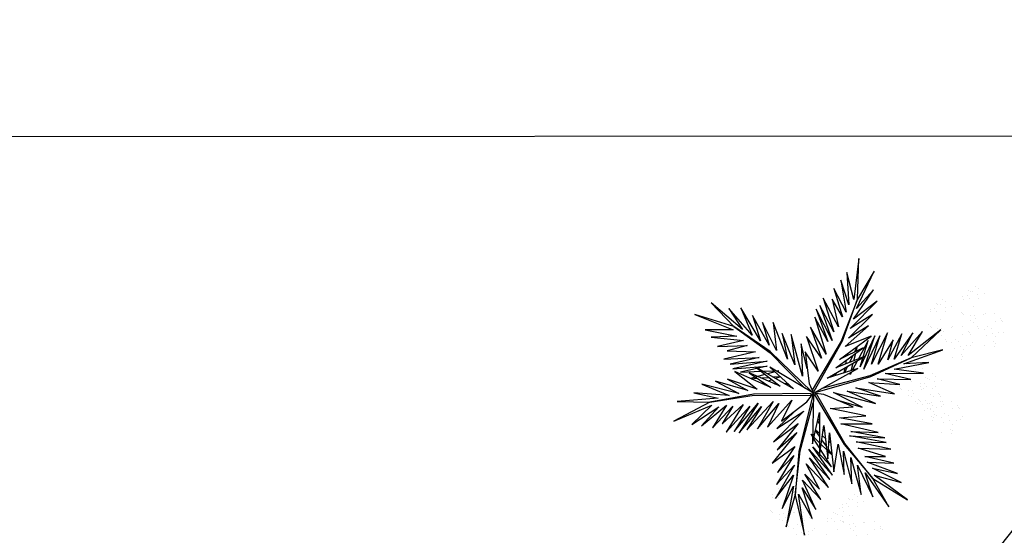
# Model space of a CAD drawing. Units: millimetres. Extents: x 1974 to 2918, y 954 to 1673.
# Drawn here: x 2110 to 2112, y 1074 to 1074 of the extents above; entities that cross this region are included whole.
import ezdxf

# ---------------------------------------------------------------- set-up
doc = ezdxf.new("R2010")
doc.units = ezdxf.units.MM
for name, color, linetype in [('BASE ELETRICA', 253, 'Continuous'), ('BASE ELÉTRICA 2', 30, 'Continuous'), ('LAYOUT', 4, 'Continuous')]:
    doc.layers.add(name, color=color, linetype=linetype)

# ---------------------------------------------------------------- blocks, each defined once
blk = doc.blocks.new('BASE DER')
at = {"layer": 'BASE ELETRICA'}
for p, q in [((2550.726, 1494.2364, 6.4574), (2550.718, 1494.1706, 6.4574)), ((2550.7237, 1494.1713, 6.4574), (2550.726, 1494.2364, 6.4574)), ((2550.7224, 1494.1564, 6.4574), (2550.7505, 1494.2161, 6.4574)), ((2550.7505, 1494.2161, 6.4574), (2550.7237, 1494.1713, 6.4574)), ((2550.6975, 1494.2015, 6.4574), (2550.706, 1494.1505, 6.4574)), ((2550.71, 1494.1624, 6.4574), (2550.6975, 1494.2015, 6.4574)), ((2550.7068, 1494.2138, 6.4574), (2550.71, 1494.1624, 6.4574)), ((2550.718, 1494.1706, 6.4574), (2550.7068, 1494.2138, 6.4574)), ((2550.6859, 1494.188, 6.4574), (2550.6999, 1494.1427, 6.4574)), ((2550.706, 1494.1505, 6.4574), (2550.6859, 1494.188, 6.4574)), ((2550.7177, 1494.1392, 6.4574), (2550.7493, 1494.186, 6.4574)), ((2550.7493, 1494.186, 6.4574), (2550.7224, 1494.1564, 6.4574)), ((2550.9018, 1494.1855, 6.4574), (2550.9018, 1494.1855, 6.4574)), ((2550.9041, 1494.1834, 6.4574), (2550.9041, 1494.1834, 6.4574)), ((2550.9117, 1494.1914, 6.4574), (2550.9117, 1494.1914, 6.4574)), ((2550.9171, 1494.188, 6.4574), (2550.9171, 1494.188, 6.4574)), ((2550.669, 1494.1728, 6.4574), (2550.6863, 1494.1191, 6.4574)), ((2550.6936, 1494.1271, 6.4574), (2550.669, 1494.1728, 6.4574)), ((2550.6834, 1494.1714, 6.4574), (2550.6936, 1494.1271, 6.4574)), ((2550.6999, 1494.1427, 6.4574), (2550.6834, 1494.1714, 6.4574)), ((2550.7237, 1494.1713, 6.4574), (2550.6978, 1494.1043, 6.4574)), ((2550.6998, 1494.1047, 6.4574), (2550.7237, 1494.1713, 6.4574)), ((2550.7123, 1494.1243, 6.4574), (2550.7552, 1494.1679, 6.4574)), ((2550.7552, 1494.1679, 6.4574), (2550.7177, 1494.1392, 6.4574)), ((2550.86, 1494.1709, 6.4574), (2550.86, 1494.1709, 6.4574)), ((2550.8924, 1494.1757, 6.4574), (2550.8924, 1494.1757, 6.4574)), ((2550.8925, 1494.1714, 6.4574), (2550.8925, 1494.1714, 6.4574)), ((2550.899, 1494.1766, 6.4574), (2550.899, 1494.1766, 6.4574)), ((2550.9027, 1494.1719, 6.4574), (2550.9027, 1494.1719, 6.4574)), ((2550.9078, 1494.1831, 6.4574), (2550.9078, 1494.1831, 6.4574)), ((2550.9162, 1494.1788, 6.4574), (2550.9162, 1494.1788, 6.4574)), ((2550.9168, 1494.1718, 6.4574), (2550.9168, 1494.1718, 6.4574)), ((2550.9265, 1494.1802, 6.4574), (2550.9265, 1494.1802, 6.4574)), ((2550.4899, 1494.1652, 6.4574), (2550.5263, 1494.1277, 6.4574)), ((2550.5403, 1494.1226, 6.4574), (2550.4899, 1494.1652, 6.4574)), ((2550.5186, 1494.1562, 6.4574), (2550.5403, 1494.1226, 6.4574)), ((2550.5557, 1494.1136, 6.4574), (2550.5186, 1494.1562, 6.4574)), ((2550.5377, 1494.1572, 6.4574), (2550.5557, 1494.1136, 6.4574)), ((2550.5687, 1494.1046, 6.4574), (2550.5377, 1494.1572, 6.4574)), ((2550.6579, 1494.1554, 6.4574), (2550.6763, 1494.1034, 6.4574)), ((2550.6836, 1494.1051, 6.4574), (2550.6579, 1494.1554, 6.4574)), ((2550.6637, 1494.1611, 6.4574), (2550.6836, 1494.1051, 6.4574)), ((2550.6863, 1494.1191, 6.4574), (2550.6637, 1494.1611, 6.4574)), ((2550.8406, 1494.1551, 6.4574), (2550.8406, 1494.1551, 6.4574)), ((2550.8472, 1494.156, 6.4574), (2550.8472, 1494.156, 6.4574)), ((2550.85, 1494.1649, 6.4574), (2550.85, 1494.1649, 6.4574)), ((2550.8524, 1494.1628, 6.4574), (2550.8524, 1494.1628, 6.4574)), ((2550.8561, 1494.1626, 6.4574), (2550.8561, 1494.1626, 6.4574)), ((2550.8645, 1494.1583, 6.4574), (2550.8645, 1494.1583, 6.4574)), ((2550.8653, 1494.1674, 6.4574), (2550.8653, 1494.1674, 6.4574)), ((2550.8748, 1494.1596, 6.4574), (2550.8748, 1494.1596, 6.4574)), ((2550.9086, 1494.1587, 6.4574), (2550.9086, 1494.1587, 6.4574)), ((2550.4639, 1494.1468, 6.4574), (2550.5254, 1494.122, 6.4574)), ((2550.5263, 1494.1277, 6.4574), (2550.4639, 1494.1468, 6.4574)), ((2550.5563, 1494.1449, 6.4574), (2550.5687, 1494.1046, 6.4574)), ((2550.5826, 1494.0979, 6.4574), (2550.5563, 1494.1449, 6.4574)), ((2550.6559, 1494.1422, 6.4574), (2550.6738, 1494.0833, 6.4574)), ((2550.6763, 1494.1034, 6.4574), (2550.6559, 1494.1422, 6.4574)), ((2550.7095, 1494.1091, 6.4574), (2550.7481, 1494.1467, 6.4574)), ((2550.7481, 1494.1467, 6.4574), (2550.7123, 1494.1243, 6.4574)), ((2550.8408, 1494.1508, 6.4574), (2550.8408, 1494.1508, 6.4574)), ((2550.8509, 1494.1513, 6.4574), (2550.8509, 1494.1513, 6.4574)), ((2550.8569, 1494.1381, 6.4574), (2550.8569, 1494.1381, 6.4574)), ((2550.865, 1494.1512, 6.4574), (2550.865, 1494.1512, 6.4574)), ((2550.8896, 1494.1505, 6.4574), (2550.8896, 1494.1505, 6.4574)), ((2550.892, 1494.1484, 6.4574), (2550.892, 1494.1484, 6.4574)), ((2550.8933, 1494.1469, 6.4574), (2550.8933, 1494.1469, 6.4574)), ((2550.9041, 1494.1443, 6.4574), (2550.9041, 1494.1443, 6.4574)), ((2550.9046, 1494.1368, 6.4574), (2550.9046, 1494.1368, 6.4574)), ((2550.9107, 1494.1452, 6.4574), (2550.9107, 1494.1452, 6.4574)), ((2550.913, 1494.1401, 6.4574), (2550.913, 1494.1401, 6.4574)), ((2550.9258, 1494.1468, 6.4574), (2550.9258, 1494.1468, 6.4574)), ((2550.9279, 1494.1475, 6.4574), (2550.9279, 1494.1475, 6.4574)), ((2550.9428, 1494.1479, 6.4574), (2550.9428, 1494.1479, 6.4574)), ((2550.9525, 1494.1402, 6.4574), (2550.9525, 1494.1402, 6.4574)), ((2550.9538, 1494.1378, 6.4574), (2550.9538, 1494.1378, 6.4574)), ((2550.4808, 1494.1224, 6.4574), (2550.5312, 1494.1122, 6.4574)), ((2550.5254, 1494.122, 6.4574), (2550.4808, 1494.1224, 6.4574)), ((2550.5263, 1494.1277, 6.4574), (2550.5842, 1494.0854, 6.4574)), ((2550.5844, 1494.0874, 6.4574), (2550.5263, 1494.1277, 6.4574)), ((2550.5723, 1494.1338, 6.4574), (2550.5826, 1494.0979, 6.4574)), ((2550.5943, 1494.089, 6.4574), (2550.5723, 1494.1338, 6.4574)), ((2550.5892, 1494.1338, 6.4574), (2550.5943, 1494.089, 6.4574)), ((2550.6119, 1494.0751, 6.4574), (2550.5892, 1494.1338, 6.4574)), ((2550.6487, 1494.1265, 6.4574), (2550.6664, 1494.0767, 6.4574)), ((2550.6738, 1494.0833, 6.4574), (2550.6487, 1494.1265, 6.4574)), ((2550.704, 1494.0955, 6.4574), (2550.7415, 1494.1283, 6.4574)), ((2550.7415, 1494.1283, 6.4574), (2550.7095, 1494.1091, 6.4574)), ((2550.8572, 1494.122, 6.4574), (2550.8049, 1494.081, 6.4574)), ((2550.8095, 1494.0775, 6.4574), (2550.8572, 1494.122, 6.4574)), ((2550.8379, 1494.1299, 6.4574), (2550.8379, 1494.1299, 6.4574)), ((2550.8402, 1494.1278, 6.4574), (2550.8402, 1494.1278, 6.4574)), ((2550.8416, 1494.1264, 6.4574), (2550.8416, 1494.1264, 6.4574)), ((2550.8523, 1494.1238, 6.4574), (2550.8523, 1494.1238, 6.4574)), ((2550.8589, 1494.1247, 6.4574), (2550.8589, 1494.1247, 6.4574)), ((2550.874, 1494.1262, 6.4574), (2550.874, 1494.1262, 6.4574)), ((2550.8762, 1494.1269, 6.4574), (2550.8762, 1494.1269, 6.4574)), ((2550.891, 1494.1274, 6.4574), (2550.891, 1494.1274, 6.4574)), ((2550.9094, 1494.1342, 6.4574), (2550.9094, 1494.1342, 6.4574)), ((2550.9157, 1494.1267, 6.4574), (2550.9157, 1494.1267, 6.4574)), ((2550.918, 1494.1245, 6.4574), (2550.918, 1494.1245, 6.4574)), ((2550.9266, 1494.1223, 6.4574), (2550.9266, 1494.1223, 6.4574)), ((2550.9322, 1494.1278, 6.4574), (2550.9322, 1494.1278, 6.4574)), ((2550.9376, 1494.1244, 6.4574), (2550.9376, 1494.1244, 6.4574)), ((2550.9437, 1494.1354, 6.4574), (2550.9437, 1494.1354, 6.4574)), ((2550.9562, 1494.1357, 6.4574), (2550.9562, 1494.1357, 6.4574)), ((2550.5312, 1494.1122, 6.4574), (2550.4903, 1494.1102, 6.4574)), ((2550.4903, 1494.1102, 6.4574), (2550.5418, 1494.1052, 6.4574)), ((2550.5418, 1494.1052, 6.4574), (2550.5003, 1494.0955, 6.4574)), ((2550.6038, 1494.1163, 6.4574), (2550.6119, 1494.0751, 6.4574)), ((2550.6236, 1494.0662, 6.4574), (2550.6038, 1494.1163, 6.4574)), ((2550.6178, 1494.1149, 6.4574), (2550.6236, 1494.0662, 6.4574)), ((2550.636, 1494.0482, 6.4574), (2550.6178, 1494.1149, 6.4574)), ((2550.6427, 1494.1114, 6.4574), (2550.661, 1494.0562, 6.4574)), ((2550.6664, 1494.0767, 6.4574), (2550.6427, 1494.1114, 6.4574)), ((2550.6548, 1494.0239, 6.4574), (2550.6998, 1494.1047, 6.4574)), ((2550.695, 1494.0749, 6.4574), (2550.7459, 1494.112, 6.4574)), ((2550.7459, 1494.112, 6.4574), (2550.704, 1494.0955, 6.4574)), ((2550.741, 1494.1049, 6.4574), (2550.7254, 1494.0757, 6.4574)), ((2550.7517, 1494.1128, 6.4574), (2550.728, 1494.0631, 6.4574)), ((2550.728, 1494.0631, 6.4574), (2550.741, 1494.1049, 6.4574)), ((2550.7343, 1494.0591, 6.4574), (2550.7517, 1494.1128, 6.4574)), ((2550.7598, 1494.1127, 6.4574), (2550.7343, 1494.0591, 6.4574)), ((2550.7719, 1494.1173, 6.4574), (2550.7462, 1494.067, 6.4574)), ((2550.7462, 1494.067, 6.4574), (2550.7598, 1494.1127, 6.4574)), ((2550.7569, 1494.0675, 6.4574), (2550.7719, 1494.1173, 6.4574)), ((2550.7811, 1494.1061, 6.4574), (2550.7569, 1494.0675, 6.4574)), ((2550.7946, 1494.116, 6.4574), (2550.7724, 1494.0741, 6.4574)), ((2550.7724, 1494.0741, 6.4574), (2550.7811, 1494.1061, 6.4574)), ((2550.8123, 1494.1174, 6.4574), (2550.7823, 1494.0753, 6.4574)), ((2550.7823, 1494.0753, 6.4574), (2550.7946, 1494.116, 6.4574)), ((2550.8276, 1494.1195, 6.4574), (2550.7936, 1494.0809, 6.4574)), ((2550.7936, 1494.0809, 6.4574), (2550.8123, 1494.1174, 6.4574)), ((2550.8049, 1494.081, 6.4574), (2550.8276, 1494.1195, 6.4574)), ((2550.8528, 1494.1162, 6.4574), (2550.8528, 1494.1162, 6.4574)), ((2550.8577, 1494.1136, 6.4574), (2550.8577, 1494.1136, 6.4574)), ((2550.8612, 1494.1195, 6.4574), (2550.8612, 1494.1195, 6.4574)), ((2550.8639, 1494.1061, 6.4574), (2550.8639, 1494.1061, 6.4574)), ((2550.8805, 1494.1073, 6.4574), (2550.8805, 1494.1073, 6.4574)), ((2550.892, 1494.1149, 6.4574), (2550.892, 1494.1149, 6.4574)), ((2550.9007, 1494.1196, 6.4574), (2550.9007, 1494.1196, 6.4574)), ((2550.9021, 1494.1172, 6.4574), (2550.9021, 1494.1172, 6.4574)), ((2550.9044, 1494.1151, 6.4574), (2550.9044, 1494.1151, 6.4574)), ((2550.9307, 1494.1129, 6.4574), (2550.9307, 1494.1129, 6.4574)), ((2550.9396, 1494.1162, 6.4574), (2550.9396, 1494.1162, 6.4574)), ((2550.9445, 1494.111, 6.4574), (2550.9445, 1494.111, 6.4574)), ((2550.95, 1494.1175, 6.4574), (2550.95, 1494.1175, 6.4574)), ((2550.9566, 1494.1184, 6.4574), (2550.9566, 1494.1184, 6.4574)), ((2550.5003, 1494.0955, 6.4574), (2550.5477, 1494.0973, 6.4574)), ((2550.5477, 1494.0973, 6.4574), (2550.5157, 1494.0888, 6.4574)), ((2550.6338, 1494.0996, 6.4574), (2550.636, 1494.0482, 6.4574)), ((2550.6437, 1494.06, 6.4574), (2550.6338, 1494.0996, 6.4574)), ((2550.6978, 1494.1043, 6.4574), (2550.6517, 1494.0256, 6.4574)), ((2550.6895, 1494.0614, 6.4574), (2550.7328, 1494.0934, 6.4574)), ((2550.7328, 1494.0934, 6.4574), (2550.695, 1494.0749, 6.4574)), ((2550.7232, 1494.0955, 6.4574), (2550.719, 1494.0866, 6.4574)), ((2550.722, 1494.0881, 6.4574), (2550.7241, 1494.0961, 6.4574)), ((2550.798, 1494.0679, 6.4574), (2550.8601, 1494.0902, 6.4574)), ((2550.8601, 1494.0902, 6.4574), (2550.8095, 1494.0775, 6.4574)), ((2550.8662, 1494.1039, 6.4574), (2550.8662, 1494.1039, 6.4574)), ((2550.8748, 1494.1017, 6.4574), (2550.8748, 1494.1017, 6.4574)), ((2550.8789, 1494.0924, 6.4574), (2550.8789, 1494.0924, 6.4574)), ((2550.8858, 1494.1038, 6.4574), (2550.8858, 1494.1038, 6.4574)), ((2550.8879, 1494.0956, 6.4574), (2550.8879, 1494.0956, 6.4574)), ((2550.8928, 1494.0904, 6.4574), (2550.8928, 1494.0904, 6.4574)), ((2550.8982, 1494.0969, 6.4574), (2550.8982, 1494.0969, 6.4574)), ((2550.9048, 1494.0978, 6.4574), (2550.9048, 1494.0978, 6.4574)), ((2550.9081, 1494.1022, 6.4574), (2550.9081, 1494.1022, 6.4574)), ((2550.9274, 1494.0978, 6.4574), (2550.9274, 1494.0978, 6.4574)), ((2550.9417, 1494.1028, 6.4574), (2550.9417, 1494.1028, 6.4574)), ((2550.9425, 1494.096, 6.4574), (2550.9425, 1494.096, 6.4574)), ((2550.944, 1494.1007, 6.4574), (2550.944, 1494.1007, 6.4574)), ((2550.5612, 1494.0872, 6.4574), (2550.5106, 1494.0752, 6.4574)), ((2550.5106, 1494.0752, 6.4574), (2550.567, 1494.0781, 6.4574)), ((2550.5157, 1494.0888, 6.4574), (2550.5612, 1494.0872, 6.4574)), ((2550.567, 1494.0781, 6.4574), (2550.5206, 1494.0671, 6.4574)), ((2550.5842, 1494.0854, 6.4574), (2550.64, 1494.0289, 6.4574)), ((2550.6508, 1494.023, 6.4574), (2550.5844, 1494.0874, 6.4574)), ((2550.6402, 1494.087, 6.4574), (2550.6467, 1494.0366, 6.4574)), ((2550.661, 1494.0562, 6.4574), (2550.6402, 1494.087, 6.4574)), ((2550.6754, 1494.0447, 6.4574), (2550.735, 1494.0796, 6.4574)), ((2550.735, 1494.0796, 6.4574), (2550.6895, 1494.0614, 6.4574)), ((2550.7046, 1494.0819, 6.4574), (2550.7031, 1494.0788, 6.4574)), ((2550.7052, 1494.0676, 6.4574), (2550.7063, 1494.0738, 6.4574)), ((2550.7077, 1494.0811, 6.4574), (2550.7084, 1494.0846, 6.4574)), ((2550.7165, 1494.0813, 6.4574), (2550.7111, 1494.07, 6.4574)), ((2550.7179, 1494.0727, 6.4574), (2550.7211, 1494.0847, 6.4574)), ((2550.8095, 1494.0775, 6.4574), (2550.7438, 1494.0485, 6.4574)), ((2550.7455, 1494.0473, 6.4574), (2550.8095, 1494.0775, 6.4574)), ((2550.8756, 1494.0773, 6.4574), (2550.8756, 1494.0773, 6.4574)), ((2550.8899, 1494.0822, 6.4574), (2550.8899, 1494.0822, 6.4574)), ((2550.8907, 1494.0755, 6.4574), (2550.8907, 1494.0755, 6.4574)), ((2550.8923, 1494.0801, 6.4574), (2550.8923, 1494.0801, 6.4574)), ((2550.5206, 1494.0671, 6.4574), (2550.5798, 1494.0718, 6.4574)), ((2550.5798, 1494.0718, 6.4574), (2550.5246, 1494.06, 6.4574)), ((2550.5246, 1494.06, 6.4574), (2550.5795, 1494.0643, 6.4574)), ((2550.5795, 1494.0643, 6.4574), (2550.5368, 1494.0546, 6.4574)), ((2550.5617, 1494.0622, 6.4574), (2550.6002, 1494.0319, 6.4574)), ((2550.6217, 1494.028, 6.4574), (2550.5617, 1494.0622, 6.4574)), ((2550.5838, 1494.0627, 6.4574), (2550.6217, 1494.028, 6.4574)), ((2550.6534, 1494.0208, 6.4574), (2550.5838, 1494.0627, 6.4574)), ((2550.6534, 1494.0208, 6.4574), (2550.7244, 1494.0601, 6.4574)), ((2550.7244, 1494.0601, 6.4574), (2550.6754, 1494.0447, 6.4574)), ((2550.6971, 1494.067, 6.4574), (2550.6955, 1494.0637, 6.4574)), ((2550.7025, 1494.0532, 6.4574), (2550.704, 1494.0614, 6.4574)), ((2550.7081, 1494.0638, 6.4574), (2550.7032, 1494.0534, 6.4574)), ((2550.7137, 1494.0567, 6.4574), (2550.7169, 1494.069, 6.4574)), ((2550.7241, 1494.0732, 6.4574), (2550.7156, 1494.0573, 6.4574)), ((2550.7826, 1494.059, 6.4574), (2550.838, 1494.0698, 6.4574)), ((2550.8293, 1494.0528, 6.4574), (2550.7826, 1494.059, 6.4574)), ((2550.838, 1494.0698, 6.4574), (2550.798, 1494.0679, 6.4574)), ((2550.8027, 1494.0661, 6.4574), (2550.8027, 1494.0661, 6.4574)), ((2550.8051, 1494.064, 6.4574), (2550.8051, 1494.064, 6.4574)), ((2550.8088, 1494.0638, 6.4574), (2550.8088, 1494.0638, 6.4574)), ((2550.8127, 1494.072, 6.4574), (2550.8127, 1494.072, 6.4574)), ((2550.8172, 1494.0595, 6.4574), (2550.8172, 1494.0595, 6.4574)), ((2550.818, 1494.0686, 6.4574), (2550.818, 1494.0686, 6.4574)), ((2550.8275, 1494.0608, 6.4574), (2550.8275, 1494.0608, 6.4574)), ((2550.5162, 1494.0434, 6.4574), (2550.5489, 1494.0253, 6.4574)), ((2550.5634, 1494.0273, 6.4574), (2550.5162, 1494.0434, 6.4574)), ((2550.5281, 1494.0554, 6.4574), (2550.5634, 1494.0273, 6.4574)), ((2550.5857, 1494.0299, 6.4574), (2550.5281, 1494.0554, 6.4574)), ((2550.5368, 1494.0546, 6.4574), (2550.5698, 1494.0558, 6.4574)), ((2550.5508, 1494.0533, 6.4574), (2550.5857, 1494.0299, 6.4574)), ((2550.6002, 1494.0319, 6.4574), (2550.5508, 1494.0533, 6.4574)), ((2550.5761, 1494.0508, 6.4574), (2550.5528, 1494.0444, 6.4574)), ((2550.5538, 1494.044, 6.4574), (2550.5635, 1494.0448, 6.4574)), ((2550.5694, 1494.0452, 6.4574), (2550.5819, 1494.0462, 6.4574)), ((2550.5727, 1494.0559, 6.4574), (2550.5906, 1494.0565, 6.4574)), ((2550.5921, 1494.0551, 6.4574), (2550.5799, 1494.0518, 6.4574)), ((2550.5869, 1494.0423, 6.4574), (2550.581, 1494.0402, 6.4574)), ((2550.5887, 1494.0468, 6.4574), (2550.6003, 1494.0477, 6.4574)), ((2550.6008, 1494.0472, 6.4574), (2550.5929, 1494.0444, 6.4574)), ((2550.594, 1494.0566, 6.4574), (2550.5983, 1494.0568, 6.4574)), ((2550.5983, 1494.0568, 6.4574), (2550.5951, 1494.0559, 6.4574)), ((2550.6565, 1494.022, 6.4574), (2550.7455, 1494.0473, 6.4574)), ((2550.7438, 1494.0485, 6.4574), (2550.667, 1494.0284, 6.4574)), ((2550.6852, 1494.0478, 6.4574), (2550.6858, 1494.0508, 6.4574)), ((2550.6903, 1494.0534, 6.4574), (2550.6879, 1494.0486, 6.4574)), ((2550.7141, 1494.0544, 6.4574), (2550.712, 1494.0506, 6.4574)), ((2550.712, 1494.0506, 6.4574), (2550.7129, 1494.0537, 6.4574)), ((2550.7555, 1494.0436, 6.4574), (2550.8094, 1494.0428, 6.4574)), ((2550.7917, 1494.0345, 6.4574), (2550.7555, 1494.0436, 6.4574)), ((2550.7682, 1494.0523, 6.4574), (2550.8293, 1494.0528, 6.4574)), ((2550.8094, 1494.0428, 6.4574), (2550.7682, 1494.0523, 6.4574)), ((2550.7933, 1494.0563, 6.4574), (2550.7933, 1494.0563, 6.4574)), ((2550.7935, 1494.052, 6.4574), (2550.7935, 1494.052, 6.4574)), ((2550.7999, 1494.0572, 6.4574), (2550.7999, 1494.0572, 6.4574)), ((2550.8037, 1494.0525, 6.4574), (2550.8037, 1494.0525, 6.4574)), ((2550.8177, 1494.0524, 6.4574), (2550.8177, 1494.0524, 6.4574)), ((2550.8332, 1494.0458, 6.4574), (2550.8332, 1494.0458, 6.4574)), ((2550.8355, 1494.0437, 6.4574), (2550.8355, 1494.0437, 6.4574)), ((2550.8393, 1494.0434, 6.4574), (2550.8393, 1494.0434, 6.4574)), ((2550.8432, 1494.0517, 6.4574), (2550.8432, 1494.0517, 6.4574)), ((2550.8485, 1494.0483, 6.4574), (2550.8485, 1494.0483, 6.4574)), ((2550.4751, 1494.0355, 6.4574), (2550.5187, 1494.0174, 6.4574)), ((2550.5343, 1494.0202, 6.4574), (2550.4751, 1494.0355, 6.4574)), ((2550.497, 1494.0399, 6.4574), (2550.5343, 1494.0202, 6.4574)), ((2550.5489, 1494.0253, 6.4574), (2550.497, 1494.0399, 6.4574)), ((2550.574, 1494.0378, 6.4574), (2550.5706, 1494.0366, 6.4574)), ((2550.5749, 1494.0347, 6.4574), (2550.5783, 1494.0349, 6.4574)), ((2550.5915, 1494.0356, 6.4574), (2550.5951, 1494.0359, 6.4574)), ((2550.6067, 1494.0365, 6.4574), (2550.612, 1494.0369, 6.4574)), ((2550.6141, 1494.035, 6.4574), (2550.6112, 1494.034, 6.4574)), ((2550.6467, 1494.0366, 6.4574), (2550.6534, 1494.0208, 6.4574)), ((2550.7211, 1494.0296, 6.4574), (2550.7833, 1494.0199, 6.4574)), ((2550.7608, 1494.016, 6.4574), (2550.7211, 1494.0296, 6.4574)), ((2550.742, 1494.0379, 6.4574), (2550.7917, 1494.0345, 6.4574)), ((2550.7833, 1494.0199, 6.4574), (2550.742, 1494.0379, 6.4574)), ((2550.7906, 1494.0311, 6.4574), (2550.7906, 1494.0311, 6.4574)), ((2550.7929, 1494.029, 6.4574), (2550.7929, 1494.029, 6.4574)), ((2550.7943, 1494.0275, 6.4574), (2550.7943, 1494.0275, 6.4574)), ((2550.8096, 1494.0393, 6.4574), (2550.8096, 1494.0393, 6.4574)), ((2550.8238, 1494.036, 6.4574), (2550.8238, 1494.036, 6.4574)), ((2550.8239, 1494.0317, 6.4574), (2550.8239, 1494.0317, 6.4574)), ((2550.8268, 1494.0274, 6.4574), (2550.8268, 1494.0274, 6.4574)), ((2550.8289, 1494.0281, 6.4574), (2550.8289, 1494.0281, 6.4574)), ((2550.8304, 1494.0369, 6.4574), (2550.8304, 1494.0369, 6.4574)), ((2550.8341, 1494.0322, 6.4574), (2550.8341, 1494.0322, 6.4574)), ((2550.8437, 1494.0285, 6.4574), (2550.8437, 1494.0285, 6.4574)), ((2550.8476, 1494.0391, 6.4574), (2550.8476, 1494.0391, 6.4574)), ((2550.8482, 1494.0321, 6.4574), (2550.8482, 1494.0321, 6.4574)), ((2550.858, 1494.0405, 6.4574), (2550.858, 1494.0405, 6.4574)), ((2550.5015, 1494.0128, 6.4574), (2550.4357, 1494.0074, 6.4574)), ((2550.4623, 1494.0213, 6.4574), (2550.5015, 1494.0128, 6.4574)), ((2550.5187, 1494.0174, 6.4574), (2550.4623, 1494.0213, 6.4574)), ((2550.5575, 1494.0191, 6.4574), (2550.4879, 1494.0065, 6.4574)), ((2550.4879, 1494.0065, 6.4574), (2550.5588, 1494.0175, 6.4574)), ((2550.533, 1494.0208, 6.4574), (2550.5317, 1494.0208, 6.4574)), ((2550.65, 1494.0205, 6.4574), (2550.5575, 1494.0191, 6.4574)), ((2550.5588, 1494.0175, 6.4574), (2550.65, 1494.017, 6.4574)), ((2550.6528, 1494.0175, 6.4574), (2550.6302, 1493.9278, 6.4574)), ((2550.6431, 1494.0071, 6.4574), (2550.6534, 1494.0208, 6.4574)), ((2550.65, 1494.017, 6.4574), (2550.65, 1494.0205, 6.4574)), ((2550.6504, 1494.0226, 6.4574), (2550.6508, 1494.023, 6.4574)), ((2550.6517, 1494.0256, 6.4574), (2550.6548, 1494.0239, 6.4574)), ((2550.6534, 1494.0208, 6.4574), (2550.6518, 1493.9397, 6.4574)), ((2550.6533, 1494.0174, 6.4574), (2550.6528, 1494.0175, 6.4574)), ((2550.6703, 1494.0188, 6.4574), (2550.6534, 1494.0208, 6.4574)), ((2550.6584, 1494.0198, 6.4574), (2550.6553, 1494.018, 6.4574)), ((2550.6553, 1494.018, 6.4574), (2550.7028, 1493.9387, 6.4574)), ((2550.6564, 1494.0225, 6.4574), (2550.6565, 1494.022, 6.4574)), ((2550.7035, 1493.9406, 6.4574), (2550.6584, 1494.0198, 6.4574)), ((2550.7172, 1493.9991, 6.4574), (2550.6703, 1494.0188, 6.4574)), ((2550.6858, 1494.0221, 6.4574), (2550.7526, 1494.0046, 6.4574)), ((2550.7314, 1493.9983, 6.4574), (2550.6858, 1494.0221, 6.4574)), ((2550.7076, 1494.0239, 6.4574), (2550.7608, 1494.016, 6.4574)), ((2550.7526, 1494.0046, 6.4574), (2550.7076, 1494.0239, 6.4574)), ((2550.805, 1494.025, 6.4574), (2550.805, 1494.025, 6.4574)), ((2550.8056, 1494.0174, 6.4574), (2550.8056, 1494.0174, 6.4574)), ((2550.8104, 1494.0148, 6.4574), (2550.8104, 1494.0148, 6.4574)), ((2550.8116, 1494.0258, 6.4574), (2550.8116, 1494.0258, 6.4574)), ((2550.8139, 1494.0207, 6.4574), (2550.8139, 1494.0207, 6.4574)), ((2550.8211, 1494.0108, 6.4574), (2550.8211, 1494.0108, 6.4574)), ((2550.8401, 1494.019, 6.4574), (2550.8401, 1494.019, 6.4574)), ((2550.8447, 1494.0161, 6.4574), (2550.8447, 1494.0161, 6.4574)), ((2550.8535, 1494.0208, 6.4574), (2550.8535, 1494.0208, 6.4574)), ((2550.8548, 1494.0184, 6.4574), (2550.8548, 1494.0184, 6.4574)), ((2550.8571, 1494.0163, 6.4574), (2550.8571, 1494.0163, 6.4574)), ((2550.4879, 1494.0065, 6.4574), (2550.4303, 1493.9759, 6.4574)), ((2550.4303, 1493.9759, 6.4574), (2550.4914, 1494.0019, 6.4574)), ((2550.4357, 1494.0074, 6.4574), (2550.4879, 1494.0065, 6.4574)), ((2550.4914, 1494.0019, 6.4574), (2550.4595, 1493.9706, 6.4574)), ((2550.4595, 1493.9706, 6.4574), (2550.5024, 1493.9991, 6.4574)), ((2550.4749, 1493.9687, 6.4574), (2550.5148, 1494.0016, 6.4574)), ((2550.5024, 1493.9991, 6.4574), (2550.4749, 1493.9687, 6.4574)), ((2550.5148, 1494.0016, 6.4574), (2550.4923, 1493.9654, 6.4574)), ((2550.4923, 1493.9654, 6.4574), (2550.5245, 1494.0002, 6.4574)), ((2550.5079, 1493.9716, 6.4574), (2550.5412, 1494.0026, 6.4574)), ((2550.5245, 1494.0002, 6.4574), (2550.5079, 1493.9716, 6.4574)), ((2550.5412, 1494.0026, 6.4574), (2550.5139, 1493.9583, 6.4574)), ((2550.5139, 1493.9583, 6.4574), (2550.5518, 1494.0002, 6.4574)), ((2550.5268, 1493.9596, 6.4574), (2550.5653, 1494.0048, 6.4574)), ((2550.5518, 1494.0002, 6.4574), (2550.5268, 1493.9596, 6.4574)), ((2550.5653, 1494.0048, 6.4574), (2550.5346, 1493.9575, 6.4574)), ((2550.5346, 1493.9575, 6.4574), (2550.5704, 1493.9993, 6.4574)), ((2550.547, 1493.9623, 6.4574), (2550.589, 1494.0073, 6.4574)), ((2550.5704, 1493.9993, 6.4574), (2550.547, 1493.9623, 6.4574)), ((2550.589, 1494.0073, 6.4574), (2550.5642, 1493.964, 6.4574)), ((2550.5642, 1493.964, 6.4574), (2550.5985, 1494.0042, 6.4574)), ((2550.5803, 1493.9663, 6.4574), (2550.6189, 1494.0098, 6.4574)), ((2550.5985, 1494.0042, 6.4574), (2550.5803, 1493.9663, 6.4574)), ((2550.6189, 1494.0098, 6.4574), (2550.6026, 1493.9763, 6.4574)), ((2550.6026, 1493.9763, 6.4574), (2550.6431, 1494.0071, 6.4574)), ((2550.6321, 1493.9286, 6.4574), (2550.6531, 1494.0052, 6.4574)), ((2550.6802, 1493.9965, 6.4574), (2550.7172, 1493.9991, 6.4574)), ((2550.7371, 1493.9848, 6.4574), (2550.6802, 1493.9965, 6.4574)), ((2550.6921, 1494.0096, 6.4574), (2550.7314, 1493.9983, 6.4574)), ((2550.8166, 1494.0073, 6.4574), (2550.8166, 1494.0073, 6.4574)), ((2550.819, 1494.0051, 6.4574), (2550.819, 1494.0051, 6.4574)), ((2550.8234, 1494.0087, 6.4574), (2550.8234, 1494.0087, 6.4574)), ((2550.8247, 1494.0072, 6.4574), (2550.8247, 1494.0072, 6.4574)), ((2550.8276, 1494.0029, 6.4574), (2550.8276, 1494.0029, 6.4574)), ((2550.8332, 1494.0084, 6.4574), (2550.8332, 1494.0084, 6.4574)), ((2550.8355, 1494.0046, 6.4574), (2550.8355, 1494.0046, 6.4574)), ((2550.836, 1493.9971, 6.4574), (2550.836, 1493.9971, 6.4574)), ((2550.8385, 1494.005, 6.4574), (2550.8385, 1494.005, 6.4574)), ((2550.8406, 1493.9968, 6.4574), (2550.8406, 1493.9968, 6.4574)), ((2550.8421, 1494.0055, 6.4574), (2550.8421, 1494.0055, 6.4574)), ((2550.8444, 1494.0004, 6.4574), (2550.8444, 1494.0004, 6.4574)), ((2550.8509, 1493.9981, 6.4574), (2550.8509, 1493.9981, 6.4574)), ((2550.8572, 1494.0071, 6.4574), (2550.8572, 1494.0071, 6.4574)), ((2550.8575, 1493.999, 6.4574), (2550.8575, 1493.999, 6.4574)), ((2550.8594, 1494.0078, 6.4574), (2550.8594, 1494.0078, 6.4574)), ((2550.8608, 1494.0033, 6.4574), (2550.8608, 1494.0033, 6.4574)), ((2550.8742, 1494.0082, 6.4574), (2550.8742, 1494.0082, 6.4574)), ((2550.8752, 1493.9957, 6.4574), (2550.8752, 1493.9957, 6.4574)), ((2550.8839, 1494.0005, 6.4574), (2550.8839, 1494.0005, 6.4574)), ((2550.8853, 1493.9981, 6.4574), (2550.8853, 1493.9981, 6.4574)), ((2550.8876, 1493.996, 6.4574), (2550.8876, 1493.996, 6.4574)), ((2550.6383, 1493.9921, 6.4574), (2550.5897, 1493.9429, 6.4574)), ((2550.6243, 1493.9928, 6.4574), (2550.5949, 1493.9645, 6.4574)), ((2550.5949, 1493.9645, 6.4574), (2550.6383, 1493.9921, 6.4574)), ((2550.6518, 1493.9397, 6.4574), (2550.663, 1493.9898, 6.4574)), ((2550.6608, 1493.9797, 6.4574), (2550.6631, 1493.9777, 6.4574)), ((2550.663, 1493.9898, 6.4574), (2550.6634, 1493.9207, 6.4574)), ((2550.6952, 1493.9816, 6.4574), (2550.7371, 1493.9848, 6.4574)), ((2550.7472, 1493.972, 6.4574), (2550.6952, 1493.9816, 6.4574)), ((2550.8316, 1493.9935, 6.4574), (2550.8316, 1493.9935, 6.4574)), ((2550.8409, 1493.9945, 6.4574), (2550.8409, 1493.9945, 6.4574)), ((2550.8426, 1493.9834, 6.4574), (2550.8426, 1493.9834, 6.4574)), ((2550.845, 1493.9813, 6.4574), (2550.845, 1493.9813, 6.4574)), ((2550.8455, 1493.9916, 6.4574), (2550.8455, 1493.9916, 6.4574)), ((2550.8471, 1493.987, 6.4574), (2550.8471, 1493.987, 6.4574)), ((2550.8494, 1493.9848, 6.4574), (2550.8494, 1493.9848, 6.4574)), ((2550.858, 1493.9826, 6.4574), (2550.858, 1493.9826, 6.4574)), ((2550.8637, 1493.9881, 6.4574), (2550.8637, 1493.9881, 6.4574)), ((2550.869, 1493.9847, 6.4574), (2550.869, 1493.9847, 6.4574)), ((2550.8913, 1493.983, 6.4574), (2550.8913, 1493.983, 6.4574)), ((2550.5897, 1493.9429, 6.4574), (2550.6289, 1493.9723, 6.4574)), ((2550.6289, 1493.9723, 6.4574), (2550.5954, 1493.9302, 6.4574)), ((2550.6631, 1493.9725, 6.4574), (2550.6601, 1493.977, 6.4574)), ((2550.6634, 1493.9207, 6.4574), (2550.6704, 1493.9692, 6.4574)), ((2550.6704, 1493.9692, 6.4574), (2550.6765, 1493.9158, 6.4574)), ((2550.6973, 1493.9718, 6.4574), (2550.7472, 1493.972, 6.4574)), ((2550.7572, 1493.958, 6.4574), (2550.6973, 1493.9718, 6.4574)), ((2550.8284, 1493.9784, 6.4574), (2550.8284, 1493.9784, 6.4574)), ((2550.8434, 1493.9766, 6.4574), (2550.8434, 1493.9766, 6.4574)), ((2550.8621, 1493.9732, 6.4574), (2550.8621, 1493.9732, 6.4574)), ((2550.8711, 1493.9765, 6.4574), (2550.8711, 1493.9765, 6.4574)), ((2550.8731, 1493.9631, 6.4574), (2550.8731, 1493.9631, 6.4574)), ((2550.876, 1493.9713, 6.4574), (2550.876, 1493.9713, 6.4574)), ((2550.8814, 1493.9778, 6.4574), (2550.8814, 1493.9778, 6.4574)), ((2550.888, 1493.9787, 6.4574), (2550.888, 1493.9787, 6.4574)), ((2550.6271, 1493.9578, 6.4574), (2550.5876, 1493.9088, 6.4574)), ((2550.5954, 1493.9302, 6.4574), (2550.6271, 1493.9578, 6.4574)), ((2550.6498, 1493.9551, 6.4574), (2550.6521, 1493.9528, 6.4574)), ((2550.6521, 1493.9515, 6.4574), (2550.6498, 1493.9551, 6.4574)), ((2550.6633, 1493.9334, 6.4574), (2550.6538, 1493.9486, 6.4574)), ((2550.6543, 1493.9507, 6.4574), (2550.6633, 1493.9417, 6.4574)), ((2550.6632, 1493.9519, 6.4574), (2550.6567, 1493.9614, 6.4574)), ((2550.6568, 1493.9621, 6.4574), (2550.6632, 1493.9567, 6.4574)), ((2550.668, 1493.9525, 6.4574), (2550.6728, 1493.9484, 6.4574)), ((2550.6715, 1493.9599, 6.4574), (2550.6695, 1493.9629, 6.4574)), ((2550.6765, 1493.9158, 6.4574), (2550.6794, 1493.9577, 6.4574)), ((2550.6806, 1493.9459, 6.4574), (2550.6788, 1493.9488, 6.4574)), ((2550.6794, 1493.9577, 6.4574), (2550.6861, 1493.8951, 6.4574)), ((2550.7113, 1493.9525, 6.4574), (2550.7676, 1493.9496, 6.4574)), ((2550.7696, 1493.9418, 6.4574), (2550.7113, 1493.9525, 6.4574)), ((2550.7135, 1493.9597, 6.4574), (2550.7572, 1493.958, 6.4574)), ((2550.7676, 1493.9496, 6.4574), (2550.7135, 1493.9597, 6.4574)), ((2550.8588, 1493.9581, 6.4574), (2550.8588, 1493.9581, 6.4574)), ((2550.8739, 1493.9563, 6.4574), (2550.8739, 1493.9563, 6.4574)), ((2550.8755, 1493.961, 6.4574), (2550.8755, 1493.961, 6.4574)), ((2550.5876, 1493.9088, 6.4574), (2550.6238, 1493.9356, 6.4574)), ((2550.6238, 1493.9356, 6.4574), (2550.596, 1493.8942, 6.4574)), ((2550.6526, 1493.9351, 6.4574), (2550.6824, 1493.9029, 6.4574)), ((2550.6838, 1493.8897, 6.4574), (2550.6526, 1493.9351, 6.4574)), ((2550.666, 1493.939, 6.4574), (2550.6748, 1493.9302, 6.4574)), ((2550.6742, 1493.9359, 6.4574), (2550.6671, 1493.9463, 6.4574)), ((2550.6784, 1493.9436, 6.4574), (2550.6811, 1493.9412, 6.4574)), ((2550.6861, 1493.8951, 6.4574), (2550.6928, 1493.9396, 6.4574)), ((2550.6928, 1493.9396, 6.4574), (2550.7024, 1493.8907, 6.4574)), ((2550.7028, 1493.9387, 6.4574), (2550.7485, 1493.8847, 6.4574)), ((2550.7485, 1493.8847, 6.4574), (2550.7035, 1493.9406, 6.4574)), ((2550.722, 1493.9431, 6.4574), (2550.7696, 1493.9418, 6.4574)), ((2550.7772, 1493.9313, 6.4574), (2550.722, 1493.9431, 6.4574)), ((2550.7252, 1493.9329, 6.4574), (2550.7772, 1493.9313, 6.4574)), ((2550.7688, 1493.9195, 6.4574), (2550.7252, 1493.9329, 6.4574)), ((2550.622, 1493.921, 6.4574), (2550.5944, 1493.8747, 6.4574)), ((2550.596, 1493.8942, 6.4574), (2550.622, 1493.921, 6.4574)), ((2550.6244, 1493.8573, 6.4574), (2550.6321, 1493.9286, 6.4574)), ((2550.6302, 1493.9278, 6.4574), (2550.6244, 1493.8573, 6.4574)), ((2550.646, 1493.9316, 6.4574), (2550.6838, 1493.8897, 6.4574)), ((2550.6797, 1493.8827, 6.4574), (2550.646, 1493.9316, 6.4574)), ((2550.647, 1493.9173, 6.4574), (2550.6797, 1493.8827, 6.4574)), ((2550.6776, 1493.8699, 6.4574), (2550.647, 1493.9173, 6.4574)), ((2550.6824, 1493.9029, 6.4574), (2550.6649, 1493.9309, 6.4574)), ((2550.6773, 1493.9278, 6.4574), (2550.6832, 1493.9219, 6.4574)), ((2550.6831, 1493.923, 6.4574), (2550.6775, 1493.9311, 6.4574)), ((2550.7017, 1493.9281, 6.4574), (2550.715, 1493.8758, 6.4574)), ((2550.7024, 1493.8907, 6.4574), (2550.7017, 1493.9281, 6.4574)), ((2550.7135, 1493.918, 6.4574), (2550.7298, 1493.8591, 6.4574)), ((2550.715, 1493.8758, 6.4574), (2550.7135, 1493.918, 6.4574)), ((2550.7356, 1493.9196, 6.4574), (2550.7688, 1493.9195, 6.4574)), ((2550.7819, 1493.9091, 6.4574), (2550.7356, 1493.9196, 6.4574)), ((2550.6232, 1493.9056, 6.4574), (2550.5931, 1493.8524, 6.4574)), ((2550.5944, 1493.8747, 6.4574), (2550.6232, 1493.9056, 6.4574)), ((2550.642, 1493.9078, 6.4574), (2550.6776, 1493.8699, 6.4574)), ((2550.6633, 1493.8676, 6.4574), (2550.642, 1493.9078, 6.4574)), ((2550.7237, 1493.9059, 6.4574), (2550.7485, 1493.8552, 6.4574)), ((2550.7298, 1493.8591, 6.4574), (2550.7237, 1493.9059, 6.4574)), ((2550.7393, 1493.9104, 6.4574), (2550.7819, 1493.9091, 6.4574)), ((2550.7877, 1493.8923, 6.4574), (2550.7393, 1493.9104, 6.4574)), ((2550.7477, 1493.9009, 6.4574), (2550.7877, 1493.8923, 6.4574)), ((2550.7937, 1493.878, 6.4574), (2550.7477, 1493.9009, 6.4574)), ((2550.5931, 1493.8524, 6.4574), (2550.6218, 1493.8898, 6.4574)), ((2550.6218, 1493.8898, 6.4574), (2550.6035, 1493.8364, 6.4574)), ((2550.64, 1493.8911, 6.4574), (2550.6633, 1493.8676, 6.4574)), ((2550.6652, 1493.8509, 6.4574), (2550.64, 1493.8911, 6.4574)), ((2550.7362, 1493.8933, 6.4574), (2550.7739, 1493.839, 6.4574)), ((2550.7485, 1493.8552, 6.4574), (2550.7362, 1493.8933, 6.4574)), ((2550.7485, 1493.8847, 6.4574), (2550.8038, 1493.8501, 6.4574)), ((2550.7739, 1493.839, 6.4574), (2550.7485, 1493.8847, 6.4574)), ((2550.7508, 1493.89, 6.4574), (2550.7937, 1493.878, 6.4574)), ((2550.8038, 1493.8501, 6.4574), (2550.7508, 1493.89, 6.4574)), ((2550.6035, 1493.8364, 6.4574), (2550.6218, 1493.872, 6.4574)), ((2550.6069, 1493.8739, 6.4574), (2550.6069, 1493.8739, 6.4574)), ((2550.6218, 1493.872, 6.4574), (2550.61, 1493.8071, 6.4574)), ((2550.6123, 1493.8705, 6.4574), (2550.6123, 1493.8705, 6.4574)), ((2550.6353, 1493.8694, 6.4574), (2550.6575, 1493.8349, 6.4574)), ((2550.6517, 1493.8206, 6.4574), (2550.6353, 1493.8694, 6.4574)), ((2550.6361, 1493.882, 6.4574), (2550.6652, 1493.8509, 6.4574)), ((2550.6575, 1493.8349, 6.4574), (2550.6361, 1493.882, 6.4574)), ((2550.5876, 1493.8582, 6.4574), (2550.5876, 1493.8582, 6.4574)), ((2550.5877, 1493.8539, 6.4574), (2550.5877, 1493.8539, 6.4574)), ((2550.5942, 1493.8591, 6.4574), (2550.5942, 1493.8591, 6.4574)), ((2550.597, 1493.868, 6.4574), (2550.597, 1493.868, 6.4574)), ((2550.5979, 1493.8544, 6.4574), (2550.5979, 1493.8544, 6.4574)), ((2550.5993, 1493.8659, 6.4574), (2550.5993, 1493.8659, 6.4574)), ((2550.603, 1493.8656, 6.4574), (2550.603, 1493.8656, 6.4574)), ((2550.61, 1493.8071, 6.4574), (2550.6244, 1493.8573, 6.4574)), ((2550.6114, 1493.8613, 6.4574), (2550.6114, 1493.8613, 6.4574)), ((2550.612, 1493.8543, 6.4574), (2550.612, 1493.8543, 6.4574)), ((2550.6217, 1493.8627, 6.4574), (2550.6217, 1493.8627, 6.4574)), ((2550.6244, 1493.8573, 6.4574), (2550.639, 1493.7938, 6.4574)), ((2550.6297, 1493.8594, 6.4574), (2550.6517, 1493.8206, 6.4574)), ((2550.639, 1493.7938, 6.4574), (2550.6297, 1493.8594, 6.4574)), ((2550.7192, 1493.8587, 6.4574), (2550.7192, 1493.8587, 6.4574)), ((2550.7246, 1493.8553, 6.4574), (2550.7246, 1493.8553, 6.4574)), ((2550.6038, 1493.8412, 6.4574), (2550.6038, 1493.8412, 6.4574)), ((2550.6998, 1493.843, 6.4574), (2550.6998, 1493.843, 6.4574)), ((2550.7, 1493.8387, 6.4574), (2550.7, 1493.8387, 6.4574)), ((2550.7064, 1493.8438, 6.4574), (2550.7064, 1493.8438, 6.4574)), ((2550.7093, 1493.8528, 6.4574), (2550.7093, 1493.8528, 6.4574)), ((2550.7102, 1493.8392, 6.4574), (2550.7102, 1493.8392, 6.4574)), ((2550.7116, 1493.8506, 6.4574), (2550.7116, 1493.8506, 6.4574)), ((2550.7153, 1493.8504, 6.4574), (2550.7153, 1493.8504, 6.4574)), ((2550.7237, 1493.8461, 6.4574), (2550.7237, 1493.8461, 6.4574)), ((2550.7242, 1493.8391, 6.4574), (2550.7242, 1493.8391, 6.4574)), ((2550.734, 1493.8475, 6.4574), (2550.734, 1493.8475, 6.4574)), ((2550.5848, 1493.833, 6.4574), (2550.5848, 1493.833, 6.4574)), ((2550.5872, 1493.8309, 6.4574), (2550.5872, 1493.8309, 6.4574)), ((2550.5885, 1493.8294, 6.4574), (2550.5885, 1493.8294, 6.4574)), ((2550.5993, 1493.8268, 6.4574), (2550.5993, 1493.8268, 6.4574)), ((2550.6059, 1493.8277, 6.4574), (2550.6059, 1493.8277, 6.4574)), ((2550.6082, 1493.8226, 6.4574), (2550.6082, 1493.8226, 6.4574)), ((2550.621, 1493.8293, 6.4574), (2550.621, 1493.8293, 6.4574)), ((2550.6231, 1493.83, 6.4574), (2550.6231, 1493.83, 6.4574)), ((2550.638, 1493.8304, 6.4574), (2550.638, 1493.8304, 6.4574)), ((2550.6477, 1493.8227, 6.4574), (2550.6477, 1493.8227, 6.4574)), ((2550.6859, 1493.8299, 6.4574), (2550.6859, 1493.8299, 6.4574)), ((2550.6882, 1493.8278, 6.4574), (2550.6882, 1493.8278, 6.4574)), ((2550.6919, 1493.8275, 6.4574), (2550.6919, 1493.8275, 6.4574)), ((2550.6958, 1493.8358, 6.4574), (2550.6958, 1493.8358, 6.4574)), ((2550.7003, 1493.8232, 6.4574), (2550.7003, 1493.8232, 6.4574)), ((2550.7012, 1493.8324, 6.4574), (2550.7012, 1493.8324, 6.4574)), ((2550.7106, 1493.8246, 6.4574), (2550.7106, 1493.8246, 6.4574)), ((2550.7161, 1493.826, 6.4574), (2550.7161, 1493.826, 6.4574)), ((2550.5998, 1493.8193, 6.4574), (2550.5998, 1493.8193, 6.4574)), ((2550.6046, 1493.8167, 6.4574), (2550.6046, 1493.8167, 6.4574)), ((2550.6109, 1493.8092, 6.4574), (2550.6109, 1493.8092, 6.4574)), ((2550.6132, 1493.807, 6.4574), (2550.6132, 1493.807, 6.4574)), ((2550.6274, 1493.8103, 6.4574), (2550.6274, 1493.8103, 6.4574)), ((2550.6328, 1493.8069, 6.4574), (2550.6328, 1493.8069, 6.4574)), ((2550.6389, 1493.8179, 6.4574), (2550.6389, 1493.8179, 6.4574)), ((2550.649, 1493.8203, 6.4574), (2550.649, 1493.8203, 6.4574)), ((2550.6514, 1493.8182, 6.4574), (2550.6514, 1493.8182, 6.4574)), ((2550.6765, 1493.8201, 6.4574), (2550.6765, 1493.8201, 6.4574)), ((2550.6766, 1493.8158, 6.4574), (2550.6766, 1493.8158, 6.4574)), ((2550.6831, 1493.821, 6.4574), (2550.6831, 1493.821, 6.4574)), ((2550.6868, 1493.8163, 6.4574), (2550.6868, 1493.8163, 6.4574)), ((2550.6971, 1493.8178, 6.4574), (2550.6971, 1493.8178, 6.4574)), ((2550.6994, 1493.8156, 6.4574), (2550.6994, 1493.8156, 6.4574)), ((2550.7008, 1493.8142, 6.4574), (2550.7008, 1493.8142, 6.4574)), ((2550.7009, 1493.8162, 6.4574), (2550.7009, 1493.8162, 6.4574)), ((2550.7115, 1493.8116, 6.4574), (2550.7115, 1493.8116, 6.4574)), ((2550.7181, 1493.8125, 6.4574), (2550.7181, 1493.8125, 6.4574)), ((2550.7204, 1493.8074, 6.4574), (2550.7204, 1493.8074, 6.4574)), ((2550.7333, 1493.814, 6.4574), (2550.7333, 1493.814, 6.4574)), ((2550.7354, 1493.8148, 6.4574), (2550.7354, 1493.8148, 6.4574)), ((2550.7503, 1493.8152, 6.4574), (2550.7503, 1493.8152, 6.4574)), ((2550.76, 1493.8075, 6.4574), (2550.76, 1493.8075, 6.4574)), ((2550.6218, 1493.8048, 6.4574), (2550.6218, 1493.8048, 6.4574)), ((2550.6259, 1493.7954, 6.4574), (2550.6259, 1493.7954, 6.4574)), ((2550.6348, 1493.7987, 6.4574), (2550.6348, 1493.7987, 6.4574)), ((2550.645, 1493.7952, 6.4574), (2550.645, 1493.7952, 6.4574)), ((2550.6452, 1493.8, 6.4574), (2550.6452, 1493.8, 6.4574)), ((2550.6518, 1493.8009, 6.4574), (2550.6518, 1493.8009, 6.4574)), ((2550.6551, 1493.8052, 6.4574), (2550.6551, 1493.8052, 6.4574)), ((2550.6737, 1493.7949, 6.4574), (2550.6737, 1493.7949, 6.4574)), ((2550.6927, 1493.8031, 6.4574), (2550.6927, 1493.8031, 6.4574)), ((2550.7121, 1493.8041, 6.4574), (2550.7121, 1493.8041, 6.4574)), ((2550.7169, 1493.8015, 6.4574), (2550.7169, 1493.8015, 6.4574)), ((2550.7231, 1493.7939, 6.4574), (2550.7231, 1493.7939, 6.4574)), ((2550.7397, 1493.7951, 6.4574), (2550.7397, 1493.7951, 6.4574)), ((2550.7512, 1493.8027, 6.4574), (2550.7512, 1493.8027, 6.4574)), ((2550.7613, 1493.8051, 6.4574), (2550.7613, 1493.8051, 6.4574)), ((2550.7637, 1493.8029, 6.4574), (2550.7637, 1493.8029, 6.4574))]:
    blk.add_line(p, q, dxfattribs=at)
at = {"layer": 'BASE ELÉTRICA 2', "ltscale": 0.7, "elevation": 541.232}
blk.add_lwpolyline([(2549.0093, 1494.4312), (2549.0094, 1494.3814), (2549.2093, 1494.3814), (2549.2093, 1494.4312), (2551.2066, 1494.4322, -0.284254), (2550.5114, 1493.4441), (2550.5113, 1493.2292, 0.303564), (2551.4066, 1494.4322), (2551.4066, 1494.6322, 0.303558), (2550.5113, 1495.8353), (2550.5114, 1495.6203, -0.284248), (2551.2066, 1494.6322), (2547.8121, 1494.6307)], format="xyb", dxfattribs=at)

msp = doc.modelspace()

# ---------------------------------------------------------------- block references
at = {"layer": 'LAYOUT'}
msp.add_blockref('BASE DER', (-439.1927, -420.1741), dxfattribs=at)

doc.saveas('drawing.dxf')
